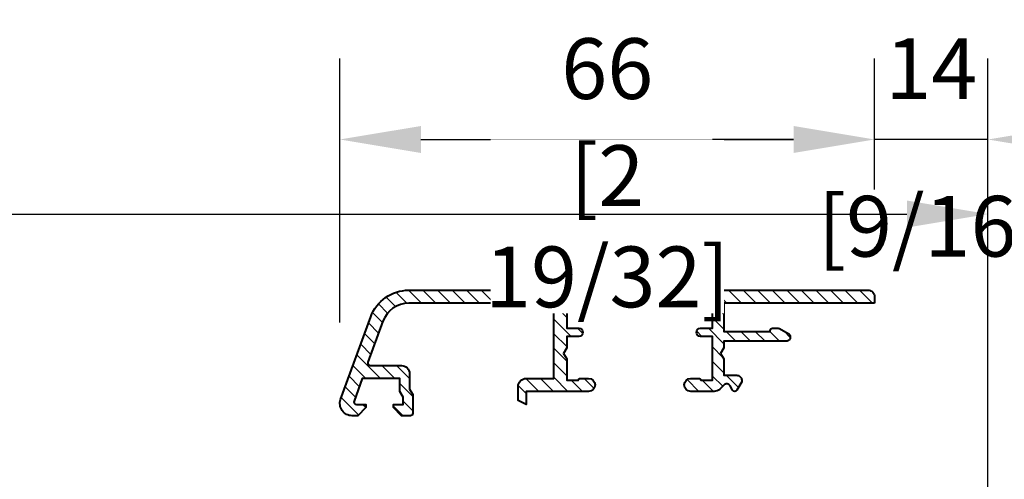
# Model space of a CAD drawing. Units: millimetres. Extents: x 13 to 203, y 2 to 289.
# Drawn here: x 161 to 186, y 66 to 77 of the extents above; entities that cross this region are included whole.
import ezdxf

# ---------------------------------------------------------------- set-up
doc = ezdxf.new("R2010")
doc.units = ezdxf.units.MM
doc.header["$PDMODE"] = 35
doc.layers.add('EN_ALU', color=142, linetype='Continuous')
doc.layers.add('EN_MAß', color=14, linetype='Continuous')
doc.styles.add('Dim', font='simplex.shx', dxfattribs={"width": 0.65})
doc.dimstyles.new('EN_Bemaßung_02', dxfattribs={"dimtxt": 1.5, "dimasz": 2, "dimexe": 2, "dimexo": 2, "dimgap": 1, "dimtad": 1, "dimdec": 0, "dimdsep": 46, "dimtxsty": 'Dim', "dimcen": 0, "dimdle": 1, "dimclrd": 256, "dimclre": 256, "dimclrt": 142, "dimadec": 1, "dimazin": 0, "dimtfac": 0.7, "dimtdec": 0, "dimtix": 1, "dimtmove": 0, "dimatfit": 3, "dimfxl": 1, "dimtvp": 2, "dimtfill": 1, "dimtolj": 1, "dimtzin": 0, "dimlwd": -1, "dimlwe": -1, "dimarcsym": 0})

# ---------------------------------------------------------------- blocks, each defined once
blk = doc.blocks.new('SS 66_16')
at = {"layer": 'EN_ALU'}
h = blk.add_hatch(dxfattribs=at)
h.set_pattern_fill('ANSI31', color=256, scale=0.4, style=0)
h.set_pattern_definition([(45, (-1505.3745, 5818.0447), (-0.8980256, 0.8980256), [])])
edge = h.paths.add_edge_path()
edge.add_line((-29, 0), (-10.4, 0))
edge.add_line((-10.4, 0), (-10.4, -3.5))
edge.add_line((-10.4, -3.5), (-16.1, -3.5))
edge.add_line((-16.1, -3.5), (-16.1, -3.4))
edge.add_arc((-16.4, -3.4), 0.3, 360, 450)
edge.add_line((-16.4, -3.1), (-17.12, -3.1))
edge.add_arc((-17.12, -3.4), 0.3, 90, 120)
edge.add_line((-17.27, -3.14), (-18.35, -3.76))
edge.add_arc((-18.1, -4.2), 0.5, 119.9975, 179.9975)
edge.add_line((-18.6, -4.2), (-18.6, -4.2))
edge.add_arc((-18.1, -4.2), 0.5, 180, 270)
edge.add_line((-18.1, -4.7), (-10.4, -4.7))
edge.add_line((-10.4, -4.7), (-10.4, -5.51))
edge.add_line((-10.4, -5.51), (-10, -6.2))
edge.add_line((-10, -6.2), (-10.4, -6.89))
edge.add_line((-10.4, -6.89), (-10.4, -8.9))
edge.add_line((-10.4, -8.9), (-12, -8.9))
edge.add_arc((-12, -9.5), 0.6, 90, 180)
edge.add_line((-12.6, -9.5), (-12.6, -9.7))
edge.add_line((-12.6, -9.7), (-12, -10.74))
edge.add_arc((-11.74, -10.59), 0.3, 210, 330)
edge.add_line((-11.48, -10.74), (-11.17, -10.21))
edge.add_arc((-10.74, -10.46), 0.5, 45, 150, ccw=False)
edge.add_line((-10.39, -10.11), (-9.89, -10.61))
edge.add_arc((-9.18, -9.9), 1, 225, 270)
edge.add_line((-9.18, -10.9), (-6.3, -10.9))
edge.add_arc((-6.3, -10.1), 0.8, 270, 450)
edge.add_line((-6.3, -9.3), (-7.4, -9.3))
edge.add_arc((-7.4, -9.4), 0.1, 90, 179.9917)
edge.add_arc((-7.6, -9.4), 0.1, -90, 0.0083, ccw=False)
edge.add_line((-7.6, -9.5), (-9, -9.5))
edge.add_line((-9, -9.5), (-9, -4.1))
edge.add_line((-9, -4.1), (-7.5, -4.1))
edge.add_arc((-7.5, -3.6), 0.5, 270, 450)
edge.add_line((-7.5, -3.1), (-9, -3.1))
edge.add_line((-9, -3.1), (-9, 0))
edge.add_line((-9, 0), (9, 0))
edge.add_line((9, 0), (9, -3.1))
edge.add_line((9, -3.1), (7.5, -3.1))
edge.add_arc((7.5, -3.6), 0.5, 90, 270)
edge.add_line((7.5, -4.1), (9, -4.1))
edge.add_line((9, -4.1), (9, -5.51))
edge.add_line((9, -5.51), (9.4, -6.2))
edge.add_line((9.4, -6.2), (9, -6.89))
edge.add_line((9, -6.89), (9, -9.5))
edge.add_line((9, -9.5), (7.6, -9.5))
edge.add_arc((7.6, -9.4), 0.1, 180, 270, ccw=False)
edge.add_arc((7.4, -9.4), 0.1, 0, 90)
edge.add_line((7.4, -9.3), (6.3, -9.3))
edge.add_arc((6.3, -10.1), 0.8, 90, 270)
edge.add_line((6.3, -10.9), (14, -10.9))
edge.add_line((14, -10.9), (14, -12.5))
edge.add_line((14, -12.5), (15, -12.03))
edge.add_line((15, -12.03), (15, -10.3))
edge.add_arc((14, -10.3), 1, 360, 450)
edge.add_line((14, -9.3), (10.6, -9.3))
edge.add_line((10.6, -9.3), (10.6, 0))
edge.add_line((10.6, 0), (28.5, 0))
edge.add_arc((28.5, -3.4), 3.4, 20, 90, ccw=False)
edge.add_line((31.69, -2.24), (33.54, -7.3))
edge.add_arc((33.25, -7.4), 0.3, -90, 20, ccw=False)
edge.add_line((33.25, -7.7), (29.4, -7.7))
edge.add_arc((29.4, -8.7), 1, 90, 180)
edge.add_line((28.4, -8.7), (28.4, -10.6))
edge.add_line((28.4, -10.6), (28, -11.29))
edge.add_line((28, -11.29), (28, -13.6))
edge.add_arc((28.3, -13.6), 0.3, 180, 270)
edge.add_line((28.3, -13.9), (29.4, -13.9))
edge.add_line((29.4, -13.9), (30.4, -12.9))
edge.add_line((30.4, -12.9), (30.4, -12.5))
edge.add_line((30.4, -12.5), (29.2, -12.5))
edge.add_line((29.2, -12.5), (29.2, -11.61))
edge.add_line((29.2, -11.61), (29.6, -10.92))
edge.add_line((29.6, -10.92), (29.6, -9.3))
edge.add_line((29.6, -9.3), (34.26, -9.3))
edge.add_line((34.26, -9.3), (35.25, -12.1))
edge.add_arc((34.97, -12.2), 0.3, -90, 19.5114, ccw=False)
edge.add_line((34.97, -12.5), (33.8, -12.5))
edge.add_line((33.8, -12.5), (33.8, -12.9))
edge.add_line((33.8, -12.9), (34.8, -13.9))
edge.add_line((34.8, -13.9), (35.5, -13.9))
edge.add_arc((35.5, -12.4), 1.5, 270, 380)
edge.add_line((36.91, -11.89), (33.2, -1.69))
edge.add_arc((28.5, -3.4), 5, 20, 90)
edge.add_line((28.5, 1.6), (-28.2, 1.6))
edge.add_arc((-28.2, 0.8), 0.8, 90, 180)
edge.add_line((-29, 0.8), (-29, 0))
at = {"layer": 'EN_ALU', "lineweight": 40}
blk.add_lwpolyline([(-29, 0), (-10.4, 0), (-10.4, -3.5), (-16.1, -3.5), (-16.1, -3.4, 0.414214), (-16.4, -3.1), (-17.12, -3.1, 0.131652), (-17.27, -3.14), (-18.35, -3.76, 0.267949), (-18.6, -4.2), (-18.6, -4.2, 0.414214), (-18.1, -4.7), (-10.4, -4.7), (-10.4, -5.51), (-10, -6.2), (-10.4, -6.89), (-10.4, -8.9), (-12, -8.9, 0.414214), (-12.6, -9.5), (-12.6, -9.7), (-12, -10.74, 0.57735), (-11.48, -10.74), (-11.17, -10.21, -0.493145), (-10.39, -10.11), (-9.89, -10.61, 0.198912), (-9.18, -10.9), (-6.3, -10.9, 1), (-6.3, -9.3), (-7.4, -9.3, 0.414171), (-7.5, -9.4), (-7.5, -9.4, -0.414256), (-7.6, -9.5), (-9, -9.5), (-9, -4.1), (-7.5, -4.1, 1), (-7.5, -3.1), (-9, -3.1), (-9, 0), (9, 0), (9, -3.1), (7.5, -3.1, 1), (7.5, -4.1), (9, -4.1), (9, -5.51), (9.4, -6.2), (9, -6.89), (9, -9.5), (7.6, -9.5, -0.414214), (7.5, -9.4, 0.414214), (7.4, -9.3), (6.3, -9.3, 1), (6.3, -10.9), (14, -10.9), (14, -12.5), (15, -12.03), (15, -10.3, 0.414214), (14, -9.3), (10.6, -9.3), (10.6, 0), (28.5, 0, -0.315299), (31.69, -2.24), (33.54, -7.3, -0.520567), (33.25, -7.7), (29.4, -7.7, 0.414214), (28.4, -8.7), (28.4, -10.6), (28, -11.29), (28, -13.6, 0.414214), (28.3, -13.9), (29.4, -13.9), (30.4, -12.9), (30.4, -12.5), (29.2, -12.5), (29.2, -11.61), (29.6, -10.92), (29.6, -9.3), (34.26, -9.3), (35.25, -12.1, -0.51786), (34.97, -12.5), (33.8, -12.5), (33.8, -12.9), (34.8, -13.9), (35.5, -13.9, 0.520567), (36.91, -11.89), (33.2, -1.69, 0.315299), (28.5, 1.6), (-28.2, 1.6, 0.414214), (-29, 0.8)], format="xyb", close=True, dxfattribs=at)
blk = doc.blocks.new('*D229')
at = {"layer": 'Defpoints', "color": 0, "ltscale": 0.1, "transparency": 16777216}
for p in [(182.523, 73.921), (182.523, 70.039), (169.323, 67.399)]:
    blk.add_point(p, dxfattribs=at)
at = {"layer": 'EN_MAß', "ltscale": 0.1, "transparency": 16777216}
for p, q in [((169.323, 69.399), (169.323, 75.921)), ((182.523, 72.039), (182.523, 75.921)), ((171.323, 73.921), (180.523, 73.921))]:
    blk.add_line(p, q, dxfattribs=at)
for points in [[(171.323, 74.254), (171.323, 73.588), (169.323, 73.921)], [(180.523, 74.254), (180.523, 73.588), (182.523, 73.921)]]:
    blk.add_solid(points, dxfattribs=at)
at = {"layer": 'EN_MAß', "color": 142, "ltscale": 0.1, "transparency": 16777216, "insert": (175.923, 75.671), "char_height": 1.5, "attachment_point": 5, "style": 'Dim', "bg_fill": 3, "box_fill_scale": 1.1, "bg_fill_color": 256, "bg_fill_true_color": 13158600, "bg_fill_transparency": 0}
blk.add_mtext('\\A1;66', dxfattribs=at)
at = {"layer": 'EN_MAß', "color": 142, "ltscale": 0.1, "transparency": 16777216, "insert": (175.923, 71.778), "char_height": 1.5, "attachment_point": 5, "style": 'Dim', "bg_fill": 3, "box_fill_scale": 1.1, "bg_fill_color": 256, "bg_fill_true_color": 13158600, "bg_fill_transparency": 0}
blk.add_mtext('\\A1;[2 19/32]', dxfattribs=at)
blk = doc.blocks.new('*D231')
at = {"layer": 'Defpoints', "color": 0, "ltscale": 0.1, "transparency": 16777216}
for p in [(182.523, 73.921), (182.523, 70.039), (185.323, 64.469)]:
    blk.add_point(p, dxfattribs=at)
at = {"layer": 'EN_MAß', "ltscale": 0.1, "transparency": 16777216}
for p, q in [((182.523, 72.039), (182.523, 75.921)), ((185.323, 66.469), (185.323, 75.921)), ((180.523, 73.921), (178.523, 73.921)), ((185.323, 73.921), (182.523, 73.921)), ((187.323, 73.921), (189.323, 73.921))]:
    blk.add_line(p, q, dxfattribs=at)
for points in [[(180.523, 74.254), (180.523, 73.588), (182.523, 73.921)], [(187.323, 74.254), (187.323, 73.588), (185.323, 73.921)]]:
    blk.add_solid(points, dxfattribs=at)
at = {"layer": 'EN_MAß', "color": 142, "ltscale": 0.1, "transparency": 16777216, "insert": (183.923, 75.671), "char_height": 1.5, "attachment_point": 5, "style": 'Dim', "bg_fill": 3, "box_fill_scale": 1.1, "bg_fill_color": 256, "bg_fill_true_color": 13158600, "bg_fill_transparency": 0}
blk.add_mtext('\\A1;14', dxfattribs=at)
at = {"layer": 'EN_MAß', "color": 142, "ltscale": 0.1, "transparency": 16777216, "insert": (183.923, 71.778), "char_height": 1.5, "attachment_point": 5, "style": 'Dim', "bg_fill": 3, "box_fill_scale": 1.1, "bg_fill_color": 256, "bg_fill_true_color": 13158600, "bg_fill_transparency": 0}
blk.add_mtext('\\A1;[9/16]', dxfattribs=at)
blk = doc.blocks.new('*D232')
at = {"layer": 'Defpoints', "color": 0, "ltscale": 0.1, "transparency": 16777216}
for p in [(185.323, 83.966), (184.523, 80.043), (185.323, 75.921)]:
    blk.add_point(p, dxfattribs=at)
at = {"layer": 'EN_MAß', "ltscale": 0.1, "transparency": 16777216}
for p, q in [((184.523, 82.043), (184.523, 85.966)), ((185.323, 77.921), (185.323, 85.966)), ((182.523, 83.966), (180.523, 83.966)), ((184.523, 83.966), (185.323, 83.966)), ((187.323, 83.966), (189.323, 83.966))]:
    blk.add_line(p, q, dxfattribs=at)
for points in [[(182.523, 84.3), (182.523, 83.633), (184.523, 83.966)], [(187.323, 84.3), (187.323, 83.633), (185.323, 83.966)]]:
    blk.add_solid(points, dxfattribs=at)
at = {"layer": 'EN_MAß', "color": 142, "ltscale": 0.1, "transparency": 16777216, "char_height": 1.5, "attachment_point": 5, "style": 'Dim', "bg_fill": 3, "box_fill_scale": 1.1, "bg_fill_color": 256, "bg_fill_true_color": 13158600, "bg_fill_transparency": 0}
for s, insert in [('\\A1;4', (184.923, 85.716)), ('\\A1;[5/32]', (184.923, 81.824))]:
    blk.add_mtext(s, dxfattribs=dict(at, insert=insert))

msp = doc.modelspace()

# ---------------------------------------------------------------- block references
at = {"xscale": -0.2, "yscale": 0.2, "zscale": 0.2}
msp.add_blockref('SS 66_16', (176.723, 69.879), dxfattribs=at)

# ---------------------------------------------------------------- next in the draw order: dimensions: what is measured, and where the dimension line sits
at = {"layer": 'EN_MAß', "ltscale": 0.1}
dim = msp.add_linear_dim(base=(182.523, 73.921), p1=(169.323, 67.399), p2=(182.523, 70.039), dimstyle='EN_Bemaßung_02', override={"dimscale": 1, "dimlfac": 5, "dimpost": '\\X', "dimtix": 1, "dimtofl": 1, "dimtmove": 0, "dimatfit": 3}, dxfattribs=at)
dim.commit()
dim.dimension.update_dxf_attribs({"geometry": '*D229', "text_midpoint": (175.923, 73.921)})

# ---------------------------------------------------------------- next in the draw order: dimensions: what is measured, and where the dimension line sits
dim = msp.add_linear_dim(base=(182.523, 73.921), p1=(185.323, 64.469), p2=(182.523, 70.039), dimstyle='EN_Bemaßung_02', override={"dimscale": 1, "dimlfac": 5, "dimpost": '\\X', "dimtix": 1, "dimtofl": 1, "dimtmove": 0, "dimatfit": 3}, dxfattribs=at)
dim.commit()
dim.dimension.update_dxf_attribs({"geometry": '*D231', "text_midpoint": (183.923, 73.921)})

# ---------------------------------------------------------------- next in the draw order: linework, layer by layer
for p, q in [((185.323, 55.434), (185.323, 74.08)), ((129.639, 72.08), (183.323, 72.08))]:
    msp.add_line(p, q, dxfattribs=at)
msp.add_solid([(183.323, 72.413), (183.323, 71.746), (185.323, 72.08)], dxfattribs=at)

# ---------------------------------------------------------------- next in the draw order: dimensions: what is measured, and where the dimension line sits
dim = msp.add_linear_dim(base=(185.323, 83.966), p1=(184.523, 80.043), p2=(185.323, 75.921), dimstyle='EN_Bemaßung_02', override={"dimscale": 1, "dimlfac": 5, "dimpost": '\\X', "dimtix": 1, "dimtofl": 1, "dimtmove": 0, "dimatfit": 3}, dxfattribs=at)
dim.commit()
dim.dimension.update_dxf_attribs({"geometry": '*D232', "text_midpoint": (184.923, 83.966)})

doc.saveas('drawing.dxf')
